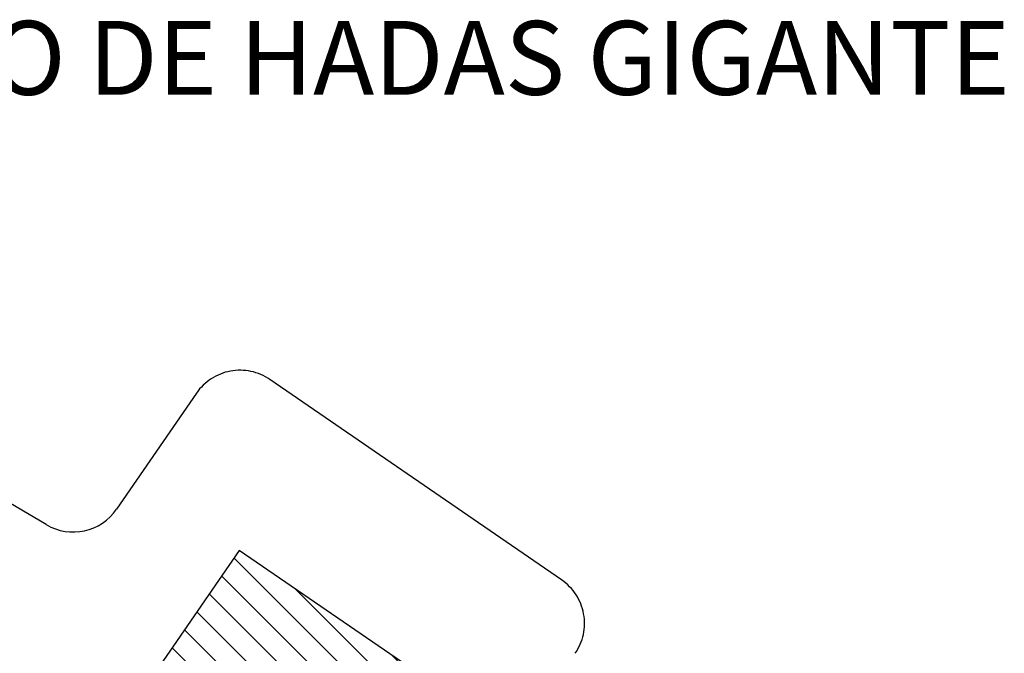
# Model space of a CAD drawing. Units: metres. Extents: x -0.017 to 0.096, y 0.002 to 0.09.
# Drawn here: x 0.049 to 0.096, y 0.06 to 0.09 of the extents above; entities that cross this region are included whole.
import ezdxf

# ---------------------------------------------------------------- set-up
doc = ezdxf.new("R2010")
doc.units = ezdxf.units.M
doc.linetypes.add('PHANTOM', pattern=[0.012700000000000001, 0.006350000000000001, -0.00127, 0.00127, -0.00127, 0.00127, -0.00127])
doc.layers.add('CONTORNO', color=7, linetype='PHANTOM', lineweight=25)
doc.layers.add('FORMAT', color=7, linetype='Continuous')
doc.layers.add('TOBOGAN', color=1, linetype='Continuous')
doc.styles.add('SLDTEXTSTYLE0', font='TXT', dxfattribs={"width": 0.75})

# ---------------------------------------------------------------- blocks, each defined once
blk = doc.blocks.new('SW_HATCH_2')
at = {"color": 0, "linetype": 'Continuous', "lineweight": 18}
for p, q in [((-0.001170815344616299, -0.001702866614125815), (-0.0083620569346772, 0.005488374975935106)), ((-0.001756223016924449, -0.002554299921188725), (-0.008947464606985346, 0.004636941668872194)), ((-0.002341630689232606, -0.003405733228251643), (-0.0095328722792935, 0.003785508361809279)), ((-0.0005854076723081532, -0.000851433307062905), (-0.005451536106790226, 0.004014695127419201)), ((-0.002927038361540759, -0.00425716653531456), (-0.01011827995160165, 0.00293407505474636)), ((-0.003512446033848912, -0.005108599842377473), (-0.01070368762390981, 0.00208264174768345)), ((-0.004097853706157069, -0.005960033149440384), (-0.01128909529621796, 0.001231208440620538)), ((0, 0), (-0.0008528279111790806, 0.0008528279111790858)), ((-0.004683261378465215, -0.006811466456503299), (-0.01187450296852611, 0.0003797751335576204)), ((-0.005268669050773368, -0.007662899763566208), (-0.01245991064083426, -0.0004716581735052933)), ((-0.005854076723081528, -0.008514333070629123), (-0.01304531831314241, -0.001323091480568209)), ((-0.007742624490141826, -0.00806262628293988), (-0.01363072598545057, -0.002174524787631122)), ((-0.0123413326857531, -0.004900759066699657), (-0.01421613365775872, -0.003025958094694034))]:
    blk.add_line(p, q, dxfattribs=at)

msp = doc.modelspace()

# ---------------------------------------------------------------- linework, layer by layer
at = {"layer": 'CONTORNO'}
for p, q in [((0.0502511401975565, 0.066352774519014), (0.03435568912338594, 0.07576977324145094)), ((0.0746688774002889, 0.06372857025141056), (0.06084504443402264, 0.07323322294942941)), ((0.05736859329732971, 0.07258957126242263), (0.05358544442280903, 0.0670872536302599))]:
    msp.add_line(p, q, dxfattribs=at)
for centre, radius, start, end in [((0.05942864470917955, 0.07117317153757959), 0.002500000000000006, 55.4893168868894, 145.4893168868904), ((0.05152539301095918, 0.06850365335510296), 0.002500000000000008, 239.3560760955798, 325.489316886891), ((0.07325247767544585, 0.06166851883956072), 0.002499999999999995, 325.48931688689, 55.48931688689036)]:
    msp.add_arc(centre, radius, start, end, dxfattribs=at)
at = {"layer": 'TOBOGAN'}
for p, q in [((0.05938765891892667, 0.06513354181455677), (0.05301386016199514, 0.05586331046830435)), ((0.06762786456632616, 0.0594679429151844), (0.05938765891892667, 0.06513354181455677))]:
    msp.add_line(p, q, dxfattribs=at)

# ---------------------------------------------------------------- block references
at = {"color": 1, "linetype": 'Continuous', "lineweight": 18}
msp.add_blockref('SW_HATCH_2', (0.06750346520987033, 0.0592870130086014), dxfattribs=at)

# ---------------------------------------------------------------- texts
at = {"layer": 'FORMAT', "insert": (-0.0174492908252542, 0.09023231584729013), "char_height": 0.0035, "attachment_point": 1, "style": 'SLDTEXTSTYLE0'}
msp.add_mtext('16052 - MANGRULLO CASTILLO DE HADAS GIGANTE', dxfattribs=at)

doc.saveas('drawing.dxf')
